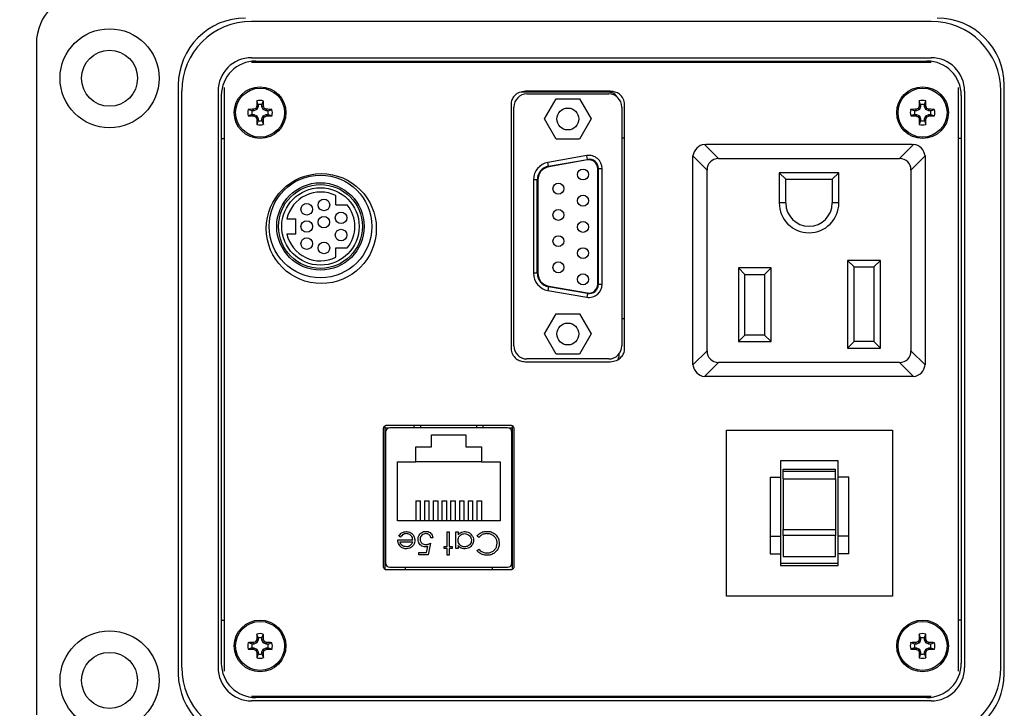
# Model space of a CAD drawing. Units: inches. Extents: x 0.3 to 8, y 0.3 to 10.7.
# Drawn here: x 1.4 to 2.9, y 7.2 to 8.2 of the extents above; entities that cross this region are included whole.
import ezdxf

# ---------------------------------------------------------------- set-up
doc = ezdxf.new("R2010")
doc.units = ezdxf.units.IN
doc.header["$MEASUREMENT"] = 0
doc.layers.add('SLD-0', color=179, linetype='Continuous')
doc.styles.add('SLDTEXTSTYLE0', font='ARIAL.TTF', dxfattribs={"width": 0.948})
doc.dimstyles.new('SLDDIMSTYLE0', dxfattribs={"dimtxt": 0.080892, "dimasz": 0.080892, "dimexe": 0, "dimexo": 0.0625, "dimgap": 0.020223, "dimtad": 0, "dimtih": 1, "dimtoh": 1, "dimlfac": 3, "dimrnd": 1e-09, "dimzin": 12, "dimdsep": 46, "dimtxsty": 'SLDTEXTSTYLE0', "dimsah": 1, "dimcen": 0.09, "dimadec": 0, "dimazin": 3, "dimtfac": 1, "dimtofl": 0, "dimtmove": 0, "dimatfit": 3, "dimfxl": 0, "dimfrac": 2, "dimtolj": 1, "dimtzin": 12, "dimarcsym": 0})

# ---------------------------------------------------------------- blocks, each defined once
blk = doc.blocks.new('_D')
at = {"layer": 'SLD-0'}
for p, q in [((1.8077, 9.689), (0.4756, 9.689)), ((0.515, 9.689), (0.515, 8.4342)), ((0.515, 6.9308), (0.515, 8.1857)), ((1.7288, 6.9308), (0.4756, 6.9308))]:
    blk.add_line(p, q, dxfattribs=at)
for points in [[(0.515, 9.689), (0.5025, 9.6082), (0.5274, 9.6082)], [(0.515, 6.9308), (0.5274, 7.0117), (0.5025, 7.0117)]]:
    blk.add_solid(points, dxfattribs=at)
at = {"layer": 'SLD-0', "char_height": 0.08333, "attachment_point": 1, "style": 'SLDTEXTSTYLE0'}
for s, insert in [('8.28', (0.4069, 8.4174)), ('[210.2]', (0.3452, 8.2931))]:
    blk.add_mtext(s, dxfattribs=dict(at, insert=insert))

msp = doc.modelspace()

# ---------------------------------------------------------------- linework, layer by layer
at = {"color": 7, "linetype": 'Continuous', "lineweight": 25}
for p, q in [((2.7721, 8.1987), (1.7354, 8.1987)), ((1.4073, 8.1644), (1.4073, 7.1408)), ((1.7354, 8.1433), (2.7721, 8.1433)), ((2.7721, 8.136), (1.7354, 8.136)), ((1.7419, 8.1382), (2.7656, 8.1382)), ((1.7813, 8.136), (1.7813, 8.1382)), ((2.0333, 8.1382), (2.0333, 8.136)), ((2.112, 8.1382), (2.112, 8.136)), ((2.154, 8.1382), (2.154, 8.136)), ((2.2328, 8.1382), (2.2328, 8.136)), ((2.2748, 8.1382), (2.2748, 8.136)), ((2.3535, 8.1382), (2.3535, 8.136)), ((2.3955, 8.1382), (2.3955, 8.136)), ((2.4742, 8.1382), (2.4742, 8.136)), ((2.7262, 8.1382), (2.7262, 8.136)), ((1.6238, 8.1014), (1.6238, 7.2038)), ((1.6938, 8.098), (1.6938, 7.2072)), ((2.8138, 7.2072), (2.8138, 8.098)), ((2.8837, 7.2038), (2.8837, 8.1014)), ((1.6289, 8.0923), (1.6289, 7.213)), ((1.6844, 8.0923), (1.6844, 7.213)), ((1.6895, 7.2196), (1.6895, 8.0857)), ((2.2798, 8.0906), (2.146, 8.0906)), ((2.2826, 8.0921), (2.1533, 8.0921)), ((2.1556, 8.088), (2.2803, 8.088)), ((2.1823, 8.0498), (2.2001, 8.0806)), ((2.2001, 8.0806), (2.2357, 8.0806)), ((2.2357, 8.0806), (2.2535, 8.0498)), ((2.8181, 8.0857), (2.8181, 7.2196)), ((2.8232, 8.0923), (2.8232, 7.213)), ((2.8786, 7.213), (2.8786, 8.0923)), ((1.7437, 8.0642), (1.742, 8.066)), ((1.7456, 8.0688), (1.7434, 8.0693)), ((1.7456, 8.0716), (1.7435, 8.0776)), ((1.7456, 8.0688), (1.7437, 8.0642)), ((1.7456, 8.0716), (1.7456, 8.0688)), ((1.7514, 8.0716), (1.7535, 8.0776)), ((1.7514, 8.0688), (1.7514, 8.0716)), ((1.7514, 8.0688), (1.7537, 8.0693)), ((1.7533, 8.0642), (1.7514, 8.0688)), ((1.7533, 8.0642), (1.7551, 8.066)), ((2.1313, 8.0721), (2.1313, 7.6995)), ((2.1356, 7.7036), (2.1356, 8.068)), ((2.3003, 8.068), (2.3003, 7.7036)), ((2.3046, 7.6995), (2.3046, 8.0721)), ((2.7542, 8.0642), (2.7525, 8.066)), ((2.7561, 8.0688), (2.7539, 8.0693)), ((2.7561, 8.0716), (2.754, 8.0776)), ((2.7561, 8.0688), (2.7542, 8.0642)), ((2.7561, 8.0716), (2.7561, 8.0688)), ((2.7619, 8.0716), (2.764, 8.0776)), ((2.7619, 8.0688), (2.7619, 8.0716)), ((2.7619, 8.0688), (2.7642, 8.0693)), ((2.7638, 8.0642), (2.7619, 8.0688)), ((2.7638, 8.0642), (2.7656, 8.066)), ((1.7363, 8.0624), (1.7303, 8.0644)), ((1.7363, 8.0565), (1.7303, 8.0545)), ((1.7391, 8.0624), (1.7363, 8.0624)), ((1.7363, 8.0565), (1.7391, 8.0565)), ((1.7391, 8.0624), (1.7387, 8.0646)), ((1.7391, 8.0565), (1.7387, 8.0543)), ((1.7437, 8.0642), (1.7391, 8.0624)), ((1.7391, 8.0565), (1.7437, 8.0546)), ((1.7437, 8.0546), (1.742, 8.0529)), ((1.7456, 8.0501), (1.7434, 8.0496)), ((1.7437, 8.0546), (1.7456, 8.0501)), ((1.7456, 8.0501), (1.7456, 8.0473)), ((1.7514, 8.0501), (1.7533, 8.0546)), ((1.7514, 8.0501), (1.7537, 8.0496)), ((1.7514, 8.0473), (1.7514, 8.0501)), ((1.7579, 8.0624), (1.7533, 8.0642)), ((1.7533, 8.0546), (1.7579, 8.0565)), ((1.7533, 8.0546), (1.7551, 8.0529)), ((1.7579, 8.0624), (1.7583, 8.0646)), ((1.7607, 8.0624), (1.7579, 8.0624)), ((1.7579, 8.0565), (1.7583, 8.0543)), ((1.7579, 8.0565), (1.7607, 8.0565)), ((1.7607, 8.0624), (1.7667, 8.0644)), ((1.7607, 8.0565), (1.7667, 8.0545)), ((2.7468, 8.0624), (2.7408, 8.0644)), ((2.7468, 8.0565), (2.7408, 8.0545)), ((2.7496, 8.0624), (2.7468, 8.0624)), ((2.7468, 8.0565), (2.7496, 8.0565)), ((2.7496, 8.0624), (2.7492, 8.0646)), ((2.7496, 8.0565), (2.7492, 8.0543)), ((2.7542, 8.0642), (2.7496, 8.0624)), ((2.7496, 8.0565), (2.7542, 8.0546)), ((2.7542, 8.0546), (2.7525, 8.0529)), ((2.7561, 8.0501), (2.7539, 8.0496)), ((2.7542, 8.0546), (2.7561, 8.0501)), ((2.7561, 8.0501), (2.7561, 8.0473)), ((2.7619, 8.0501), (2.7638, 8.0546)), ((2.7619, 8.0501), (2.7642, 8.0496)), ((2.7619, 8.0473), (2.7619, 8.0501)), ((2.7684, 8.0624), (2.7638, 8.0642)), ((2.7638, 8.0546), (2.7684, 8.0565)), ((2.7638, 8.0546), (2.7656, 8.0529)), ((2.7684, 8.0624), (2.7688, 8.0646)), ((2.7712, 8.0624), (2.7684, 8.0624)), ((2.7684, 8.0565), (2.7688, 8.0543)), ((2.7684, 8.0565), (2.7712, 8.0565)), ((2.7712, 8.0624), (2.7772, 8.0644)), ((2.7712, 8.0565), (2.7772, 8.0545)), ((1.7456, 8.0473), (1.7435, 8.0413)), ((1.7514, 8.0473), (1.7535, 8.0413)), ((2.2001, 8.0189), (2.1823, 8.0498)), ((2.2535, 8.0498), (2.2357, 8.0189)), ((2.7561, 8.0473), (2.754, 8.0413)), ((2.7619, 8.0473), (2.764, 8.0413)), ((1.6895, 8.0201), (1.6938, 8.0201)), ((2.3046, 8.0206), (2.3003, 8.0206)), ((2.8181, 8.0201), (2.8138, 8.0201)), ((2.2357, 8.0189), (2.2001, 8.0189)), ((2.4264, 8.0109), (2.4287, 8.0111)), ((2.4479, 7.9894), (2.4264, 8.0109)), ((2.4287, 8.0111), (2.743, 8.0111)), ((2.7453, 8.0109), (2.7238, 7.9894)), ((2.743, 8.0111), (2.7453, 8.0109)), ((2.2468, 7.9938), (2.1876, 7.9834)), ((2.2478, 7.9881), (2.2468, 7.9938)), ((2.4087, 7.9911), (2.4088, 7.9934)), ((2.4087, 7.6767), (2.4087, 7.9911)), ((2.4088, 7.9934), (2.4303, 7.9718)), ((2.7413, 7.9718), (2.7629, 7.9934)), ((2.7629, 7.9934), (2.763, 7.9911)), ((2.763, 7.9911), (2.763, 7.6767)), ((2.1886, 7.9776), (2.1876, 7.9834)), ((2.1886, 7.9776), (2.2478, 7.9881)), ((2.1886, 7.9776), (2.1888, 7.9768)), ((2.2479, 7.9872), (2.1888, 7.9768)), ((2.2479, 7.9872), (2.2478, 7.9881)), ((2.4479, 7.9894), (2.7238, 7.9894)), ((2.2644, 7.9741), (2.2636, 7.9741)), ((2.2636, 7.7975), (2.2636, 7.9741)), ((2.2644, 7.9741), (2.2644, 7.7975)), ((2.2644, 7.9741), (2.2703, 7.9741)), ((2.2703, 7.7975), (2.2703, 7.9741)), ((2.4303, 7.696), (2.4303, 7.9718)), ((2.5503, 7.9577), (2.5403, 7.9677)), ((2.6313, 7.9677), (2.5403, 7.9677)), ((2.5403, 7.9677), (2.5403, 7.9216)), ((2.6213, 7.9577), (2.6313, 7.9677)), ((2.6313, 7.9216), (2.6313, 7.9677)), ((2.7413, 7.9718), (2.7413, 7.696)), ((2.1656, 7.9571), (2.1656, 7.8144)), ((2.1714, 7.9571), (2.1656, 7.9571)), ((2.1714, 7.8144), (2.1714, 7.9571)), ((2.1714, 7.9571), (2.1723, 7.9571)), ((2.1723, 7.9571), (2.1723, 7.8144)), ((2.5503, 7.9577), (2.6213, 7.9577)), ((2.5503, 7.9216), (2.5503, 7.9577)), ((2.6213, 7.9577), (2.6213, 7.9216)), ((1.8639, 7.9186), (1.8639, 7.9328)), ((1.8639, 7.9186), (1.8816, 7.9186)), ((2.5503, 7.9216), (2.5403, 7.9216)), ((2.6313, 7.9216), (2.6213, 7.9216)), ((1.7894, 7.8975), (1.8029, 7.8975)), ((1.8029, 7.8741), (1.8029, 7.8975)), ((1.8029, 7.8741), (1.7894, 7.8741)), ((1.8639, 7.853), (1.8816, 7.853)), ((1.8639, 7.8388), (1.8639, 7.853)), ((2.6447, 7.8341), (2.6447, 7.7001)), ((2.6947, 7.8341), (2.6447, 7.8341)), ((2.6547, 7.8241), (2.6447, 7.8341)), ((2.6847, 7.8241), (2.6947, 7.8341)), ((2.6947, 7.7001), (2.6947, 7.8341)), ((2.1714, 7.8144), (2.1656, 7.8144)), ((2.1714, 7.8144), (2.1723, 7.8144)), ((2.528, 7.8227), (2.478, 7.8227)), ((2.478, 7.8227), (2.478, 7.7101)), ((2.478, 7.8227), (2.488, 7.8127)), ((2.488, 7.8127), (2.518, 7.8127)), ((2.488, 7.7201), (2.488, 7.8127)), ((2.518, 7.8127), (2.528, 7.8227)), ((2.518, 7.8127), (2.518, 7.7201)), ((2.528, 7.7101), (2.528, 7.8227)), ((2.6547, 7.8241), (2.6847, 7.8241)), ((2.6547, 7.7101), (2.6547, 7.8241)), ((2.6847, 7.8241), (2.6847, 7.7101)), ((2.1886, 7.7939), (2.1888, 7.7948)), ((2.1888, 7.7948), (2.2479, 7.7843)), ((2.2636, 7.7975), (2.2644, 7.7975)), ((2.2644, 7.7975), (2.2703, 7.7975)), ((2.1886, 7.7939), (2.1876, 7.7882)), ((2.1876, 7.7882), (2.2468, 7.7778)), ((2.2478, 7.7835), (2.1886, 7.7939)), ((2.2478, 7.7835), (2.2468, 7.7778)), ((2.2478, 7.7835), (2.2479, 7.7843)), ((2.1823, 7.7218), (2.2001, 7.7526)), ((2.2001, 7.7526), (2.2357, 7.7526)), ((2.2357, 7.7526), (2.2535, 7.7218)), ((2.3003, 7.7453), (2.3046, 7.7453)), ((2.2001, 7.691), (2.1823, 7.7218)), ((2.2535, 7.7218), (2.2357, 7.691)), ((2.488, 7.7201), (2.478, 7.7101)), ((2.518, 7.7201), (2.488, 7.7201)), ((2.518, 7.7201), (2.528, 7.7101)), ((2.478, 7.7101), (2.528, 7.7101)), ((2.6447, 7.7001), (2.6547, 7.7101)), ((2.6847, 7.7101), (2.6547, 7.7101)), ((2.6847, 7.7101), (2.6947, 7.7001)), ((2.2357, 7.691), (2.2001, 7.691)), ((2.2964, 7.6906), (2.2964, 7.6919)), ((2.4303, 7.696), (2.4088, 7.6745)), ((2.6447, 7.7001), (2.6947, 7.7001)), ((2.7629, 7.6745), (2.7413, 7.696)), ((2.1533, 7.6795), (2.2826, 7.6795)), ((2.2803, 7.6836), (2.1556, 7.6836)), ((2.4088, 7.6745), (2.4087, 7.6767)), ((2.4264, 7.6569), (2.4479, 7.6784)), ((2.7238, 7.6784), (2.4479, 7.6784)), ((2.7238, 7.6784), (2.7453, 7.6569)), ((2.763, 7.6767), (2.7629, 7.6745)), ((2.4287, 7.6567), (2.4264, 7.6569)), ((2.743, 7.6567), (2.4287, 7.6567)), ((2.7453, 7.6569), (2.743, 7.6567)), ((1.9362, 7.5768), (1.9362, 7.3676)), ((1.9386, 7.5813), (1.9386, 7.363)), ((1.9387, 7.5782), (1.9387, 7.363)), ((1.9444, 7.5782), (1.9387, 7.5782)), ((1.9397, 7.5719), (1.9397, 7.3724)), ((2.1312, 7.5822), (1.9412, 7.5822)), ((2.1261, 7.5785), (1.9463, 7.5785)), ((1.9837, 7.5785), (1.9837, 7.5822)), ((2.0887, 7.5785), (2.0887, 7.5822)), ((2.1337, 7.5782), (2.128, 7.5782)), ((2.1327, 7.3724), (2.1327, 7.5719)), ((2.1337, 7.363), (2.1337, 7.5814)), ((2.1337, 7.363), (2.1337, 7.5782)), ((2.1362, 7.3676), (2.1362, 7.5768)), ((2.4597, 7.3215), (2.4597, 7.5748)), ((2.4597, 7.5748), (2.713, 7.5748)), ((2.713, 7.5748), (2.713, 7.3215)), ((2.0102, 7.5678), (2.0622, 7.5678)), ((2.0102, 7.5495), (2.0102, 7.5678)), ((2.0622, 7.5678), (2.0622, 7.5495)), ((1.9862, 7.5495), (2.0102, 7.5495)), ((1.9862, 7.5265), (1.9862, 7.5495)), ((2.0622, 7.5495), (2.0862, 7.5495)), ((2.0862, 7.5495), (2.0862, 7.5265)), ((1.9397, 7.5247), (1.9387, 7.5247)), ((1.9579, 7.4365), (1.9579, 7.5265)), ((1.9579, 7.5265), (1.9862, 7.5265)), ((2.0862, 7.5265), (1.9862, 7.5265)), ((2.0862, 7.5265), (2.1145, 7.5265)), ((2.1145, 7.5265), (2.1145, 7.4365)), ((2.1327, 7.5247), (2.1337, 7.5247)), ((2.6305, 7.5281), (2.5422, 7.5281)), ((2.5422, 7.5281), (2.5422, 7.5031)), ((2.6305, 7.5031), (2.6305, 7.5281)), ((2.5463, 7.5153), (2.6264, 7.5153)), ((2.5463, 7.5122), (2.5463, 7.5153)), ((2.5463, 7.5122), (2.6264, 7.5122)), ((2.5463, 7.501), (2.5463, 7.5122)), ((2.6264, 7.5122), (2.6264, 7.5153)), ((2.6264, 7.501), (2.6264, 7.5122)), ((2.5264, 7.5031), (2.5422, 7.5031)), ((2.5264, 7.5031), (2.5264, 7.4133)), ((2.5422, 7.5031), (2.5422, 7.4133)), ((2.5463, 7.501), (2.6264, 7.501)), ((2.5463, 7.501), (2.5463, 7.5006)), ((2.5463, 7.5006), (2.6264, 7.5006)), ((2.5463, 7.5006), (2.5463, 7.4233)), ((2.6264, 7.5006), (2.6264, 7.501)), ((2.6264, 7.5006), (2.6264, 7.4233)), ((2.6463, 7.5031), (2.6305, 7.5031)), ((2.6305, 7.4133), (2.6305, 7.5031)), ((2.6463, 7.4133), (2.6463, 7.5031)), ((1.9859, 7.4674), (1.9859, 7.4365)), ((1.9859, 7.4674), (1.9932, 7.4674)), ((1.9932, 7.4365), (1.9932, 7.4674)), ((1.9992, 7.4674), (2.0066, 7.4674)), ((1.9992, 7.4674), (1.9992, 7.4365)), ((2.0066, 7.4365), (2.0066, 7.4674)), ((2.0125, 7.4674), (2.0199, 7.4674)), ((2.0125, 7.4674), (2.0125, 7.4365)), ((2.0199, 7.4365), (2.0199, 7.4674)), ((2.0259, 7.4674), (2.0259, 7.4365)), ((2.0259, 7.4674), (2.0332, 7.4674)), ((2.0332, 7.4365), (2.0332, 7.4674)), ((2.0392, 7.4674), (2.0392, 7.4365)), ((2.0392, 7.4674), (2.0466, 7.4674)), ((2.0466, 7.4365), (2.0466, 7.4674)), ((2.0525, 7.4674), (2.0525, 7.4365)), ((2.0525, 7.4674), (2.0599, 7.4674)), ((2.0599, 7.4365), (2.0599, 7.4674)), ((2.0659, 7.4674), (2.0659, 7.4365)), ((2.0659, 7.4674), (2.0732, 7.4674)), ((2.0732, 7.4365), (2.0732, 7.4674)), ((2.0792, 7.4674), (2.0866, 7.4674)), ((2.0792, 7.4674), (2.0792, 7.4365)), ((2.0866, 7.4365), (2.0866, 7.4674)), ((2.1145, 7.4365), (1.9579, 7.4365)), ((1.9387, 7.4197), (1.9397, 7.4197)), ((2.034, 7.4198), (2.0371, 7.4198)), ((2.034, 7.3975), (2.034, 7.4198)), ((2.0371, 7.4198), (2.0371, 7.3975)), ((2.0473, 7.4198), (2.0504, 7.4198)), ((2.0473, 7.3944), (2.0473, 7.4198)), ((2.0504, 7.4198), (2.0504, 7.4154)), ((2.1327, 7.4197), (2.1337, 7.4197)), ((2.5463, 7.4233), (2.6264, 7.4233)), ((2.5463, 7.4143), (2.5463, 7.4233)), ((2.6264, 7.4233), (2.6264, 7.4143)), ((1.9587, 7.4077), (1.9814, 7.4077)), ((1.9628, 7.4117), (1.9601, 7.4132)), ((1.9619, 7.4046), (1.9811, 7.4046)), ((2.0122, 7.4109), (2.009, 7.4109)), ((2.0821, 7.4113), (2.0794, 7.4134)), ((2.5264, 7.4133), (2.5422, 7.4133)), ((2.5264, 7.4133), (2.5264, 7.3862)), ((2.5422, 7.4133), (2.5422, 7.3862)), ((2.6264, 7.4143), (2.5463, 7.4143)), ((2.5463, 7.4143), (2.5463, 7.3823)), ((2.6264, 7.3823), (2.6264, 7.4143)), ((2.6463, 7.4133), (2.6305, 7.4133)), ((2.6305, 7.3862), (2.6305, 7.4133)), ((2.6463, 7.3862), (2.6463, 7.4133)), ((2.0026, 7.3886), (2.0045, 7.3977)), ((2.0086, 7.4024), (2.005, 7.385)), ((2.0295, 7.3975), (2.034, 7.3975)), ((2.0295, 7.3944), (2.0295, 7.3975)), ((2.034, 7.3944), (2.0295, 7.3944)), ((2.034, 7.3841), (2.034, 7.3944)), ((2.0371, 7.3975), (2.0415, 7.3975)), ((2.0371, 7.3944), (2.0371, 7.3841)), ((2.0415, 7.3944), (2.0371, 7.3944)), ((2.0415, 7.3975), (2.0415, 7.3944)), ((2.0504, 7.3944), (2.0473, 7.3944)), ((2.0504, 7.3991), (2.0504, 7.3944)), ((2.0794, 7.3914), (2.0821, 7.3935)), ((1.9908, 7.3886), (2.0026, 7.3886)), ((1.9908, 7.385), (1.9908, 7.3886)), ((2.005, 7.385), (1.9908, 7.385)), ((2.0371, 7.3841), (2.034, 7.3841)), ((2.5264, 7.3862), (2.5422, 7.3862)), ((2.5422, 7.3862), (2.5422, 7.3684)), ((2.5463, 7.3823), (2.6264, 7.3823)), ((2.6463, 7.3862), (2.6305, 7.3862)), ((2.6305, 7.3684), (2.6305, 7.3862)), ((1.9412, 7.3622), (2.1312, 7.3622)), ((1.9463, 7.3659), (2.1261, 7.3659)), ((1.9699, 7.3659), (1.9699, 7.3622)), ((2.1025, 7.3659), (2.1025, 7.3622)), ((2.6305, 7.3715), (2.5422, 7.3715)), ((2.5422, 7.3684), (2.6305, 7.3684)), ((2.713, 7.3215), (2.4597, 7.3215)), ((1.6895, 7.2852), (1.6938, 7.2852)), ((2.8181, 7.2852), (2.8138, 7.2852)), ((1.7456, 7.2552), (1.7434, 7.2556)), ((1.7456, 7.258), (1.7435, 7.264)), ((1.7456, 7.2552), (1.7437, 7.2506)), ((1.7456, 7.258), (1.7456, 7.2552)), ((1.7514, 7.258), (1.7535, 7.264)), ((1.7514, 7.2552), (1.7514, 7.258)), ((1.7514, 7.2552), (1.7537, 7.2556)), ((1.7533, 7.2506), (1.7514, 7.2552)), ((2.7561, 7.2552), (2.7539, 7.2556)), ((2.7561, 7.258), (2.754, 7.264)), ((2.7561, 7.2552), (2.7542, 7.2506)), ((2.7561, 7.258), (2.7561, 7.2552)), ((2.7619, 7.258), (2.764, 7.264)), ((2.7619, 7.2552), (2.7619, 7.258)), ((2.7619, 7.2552), (2.7642, 7.2556)), ((2.7638, 7.2506), (2.7619, 7.2552)), ((1.7363, 7.2487), (1.7303, 7.2508)), ((1.7363, 7.2429), (1.7303, 7.2408)), ((1.7391, 7.2487), (1.7363, 7.2487)), ((1.7363, 7.2429), (1.7391, 7.2429)), ((1.7391, 7.2487), (1.7387, 7.251)), ((1.7391, 7.2429), (1.7387, 7.2406)), ((1.7437, 7.2506), (1.7391, 7.2487)), ((1.7391, 7.2429), (1.7437, 7.241)), ((1.7437, 7.2506), (1.742, 7.2523)), ((1.7437, 7.241), (1.742, 7.2393)), ((1.7437, 7.241), (1.7456, 7.2364)), ((1.7514, 7.2364), (1.7533, 7.241)), ((1.7533, 7.2506), (1.7551, 7.2523)), ((1.7579, 7.2487), (1.7533, 7.2506)), ((1.7533, 7.241), (1.7579, 7.2429)), ((1.7533, 7.241), (1.7551, 7.2393)), ((1.7579, 7.2487), (1.7583, 7.251)), ((1.7607, 7.2487), (1.7579, 7.2487)), ((1.7579, 7.2429), (1.7583, 7.2406)), ((1.7579, 7.2429), (1.7607, 7.2429)), ((1.7607, 7.2487), (1.7667, 7.2508)), ((1.7607, 7.2429), (1.7667, 7.2408)), ((2.7468, 7.2487), (2.7408, 7.2508)), ((2.7468, 7.2429), (2.7408, 7.2408)), ((2.7496, 7.2487), (2.7468, 7.2487)), ((2.7468, 7.2429), (2.7496, 7.2429)), ((2.7496, 7.2487), (2.7492, 7.251)), ((2.7496, 7.2429), (2.7492, 7.2406)), ((2.7542, 7.2506), (2.7496, 7.2487)), ((2.7496, 7.2429), (2.7542, 7.241)), ((2.7542, 7.2506), (2.7525, 7.2523)), ((2.7542, 7.241), (2.7525, 7.2393)), ((2.7542, 7.241), (2.7561, 7.2364)), ((2.7619, 7.2364), (2.7638, 7.241)), ((2.7638, 7.2506), (2.7656, 7.2523)), ((2.7684, 7.2487), (2.7638, 7.2506)), ((2.7638, 7.241), (2.7684, 7.2429)), ((2.7638, 7.241), (2.7656, 7.2393)), ((2.7684, 7.2487), (2.7688, 7.251)), ((2.7712, 7.2487), (2.7684, 7.2487)), ((2.7684, 7.2429), (2.7688, 7.2406)), ((2.7684, 7.2429), (2.7712, 7.2429)), ((2.7712, 7.2487), (2.7772, 7.2508)), ((2.7712, 7.2429), (2.7772, 7.2408)), ((1.7456, 7.2364), (1.7434, 7.236)), ((1.7456, 7.2336), (1.7435, 7.2276)), ((1.7456, 7.2364), (1.7456, 7.2336)), ((1.7514, 7.2364), (1.7537, 7.236)), ((1.7514, 7.2336), (1.7514, 7.2364)), ((1.7514, 7.2336), (1.7535, 7.2276)), ((2.7561, 7.2364), (2.7539, 7.236)), ((2.7561, 7.2336), (2.754, 7.2276)), ((2.7561, 7.2364), (2.7561, 7.2336)), ((2.7619, 7.2364), (2.7642, 7.236)), ((2.7619, 7.2336), (2.7619, 7.2364)), ((2.7619, 7.2336), (2.764, 7.2276)), ((1.7354, 7.1693), (2.7721, 7.1693)), ((2.7656, 7.1671), (1.7419, 7.1671)), ((1.7813, 7.1671), (1.7813, 7.1693)), ((2.0333, 7.1671), (2.0333, 7.1693)), ((2.112, 7.1671), (2.112, 7.1693)), ((2.154, 7.1671), (2.154, 7.1693)), ((2.2328, 7.1671), (2.2328, 7.1693)), ((2.2748, 7.1671), (2.2748, 7.1693)), ((2.3535, 7.1671), (2.3535, 7.1693)), ((2.3955, 7.1671), (2.3955, 7.1693)), ((2.4742, 7.1671), (2.4742, 7.1693)), ((2.7262, 7.1671), (2.7262, 7.1693)), ((2.7721, 7.162), (1.7354, 7.162))]:
    msp.add_line(p, q, dxfattribs=at)
at = {"color": 8, "linetype": 'Continuous', "lineweight": 25}
for p, q in [((1.9934, 7.5822), (1.9933, 7.5785)), ((2.0791, 7.5785), (2.079, 7.5822))]:
    msp.add_line(p, q, dxfattribs=at)
at = {"color": 7, "linetype": 'Continuous', "lineweight": 25}
for centre, radius in [((1.5189, 8.1119), 0.0755), ((1.5189, 8.1119), 0.0427), ((1.7485, 8.0594), 0.0394), ((1.7485, 8.0594), 0.0374), ((2.759, 8.0594), 0.0394), ((2.759, 8.0594), 0.0374), ((2.2179, 8.0498), 0.0167), ((1.8419, 7.8825), 0.0839), ((1.8406, 7.8858), 0.0783), ((2.2411, 7.9651), 0.00833), ((1.8406, 7.8858), 0.0667), ((1.8406, 7.8858), 0.064), ((1.8406, 7.8858), 0.059), ((2.2036, 7.9434), 0.00833), ((2.2411, 7.9251), 0.00833), ((1.8196, 7.912), 0.00883), ((1.8459, 7.9186), 0.00883), ((1.8458, 7.8924), 0.00883), ((1.872, 7.8989), 0.00883), ((2.2036, 7.9034), 0.00833), ((1.8197, 7.8857), 0.00883), ((2.2411, 7.8851), 0.00833), ((1.872, 7.8727), 0.00883), ((2.2036, 7.8634), 0.00833), ((1.8196, 7.8596), 0.00883), ((1.8459, 7.853), 0.00883), ((2.2411, 7.8451), 0.00833), ((2.2036, 7.8234), 0.00833), ((2.2411, 7.8051), 0.00833), ((2.2179, 7.7218), 0.0167), ((1.7485, 7.2458), 0.0394), ((2.759, 7.2458), 0.0394), ((1.7485, 7.2458), 0.0374), ((2.759, 7.2458), 0.0374), ((1.5189, 7.1933), 0.0755), ((1.5189, 7.1933), 0.0427)]:
    msp.add_circle(centre, radius, dxfattribs=at)
for centre, radius, start, end in [((1.486, 8.1644), 0.0787, 90, 180), ((1.7262, 8.1014), 0.1024, 90, 180), ((2.7813, 8.1014), 0.1024, 360, 90), ((1.7354, 8.0923), 0.1064, 90, 180), ((2.7721, 8.0923), 0.1064, 360, 90), ((1.7354, 8.0923), 0.051, 90, 180), ((2.7721, 8.0923), 0.051, 360, 90), ((1.7419, 8.0857), 0.0525, 90, 180), ((2.7656, 8.0857), 0.0525, 0, 90), ((2.1556, 8.068), 0.02, 90, 180), ((2.2803, 8.068), 0.02, 0, 90), ((1.992, 7.4714), 0.645, 112.8106, 113.127), ((2.3365, 7.8159), 0.645, 156.873, 157.1894), ((2.3392, 8.0603), 0.5959, 178.333, 179.1348), ((1.7485, 8.0594), 0.0188, 74.6957, 105.3043), ((1.7485, 8.0594), 0.0125, 76.5643, 103.4357), ((1.1578, 8.0603), 0.5959, 0.8652, 1.667), ((1.1605, 7.8159), 0.645, 22.8106, 23.127), ((1.505, 7.4714), 0.645, 66.873, 67.1894), ((3.0025, 7.4714), 0.645, 112.8106, 113.127), ((3.347, 7.8159), 0.645, 156.873, 157.1894), ((3.3497, 8.0603), 0.5959, 178.333, 179.1348), ((2.759, 8.0594), 0.0188, 74.6957, 105.3043), ((2.759, 8.0594), 0.0125, 76.5643, 103.4357), ((2.1683, 8.0603), 0.5959, 0.8652, 1.667), ((2.171, 7.8159), 0.645, 22.8106, 23.127), ((2.5155, 7.4714), 0.645, 66.873, 67.1894), ((1.7485, 8.0594), 0.0188, 164.6957, 195.3043), ((1.7477, 7.4687), 0.5959, 90.8652, 91.667), ((1.7477, 8.6502), 0.5959, 268.333, 269.1348), ((1.7485, 8.0594), 0.0125, 166.5643, 193.4357), ((1.992, 8.6475), 0.645, 246.873, 247.1894), ((2.3365, 8.303), 0.645, 202.8106, 203.127), ((1.1605, 8.303), 0.645, 336.873, 337.1894), ((1.505, 8.6475), 0.645, 292.8106, 293.127), ((1.7493, 7.4687), 0.5959, 88.333, 89.1348), ((1.7493, 8.6502), 0.5959, 270.8652, 271.667), ((1.7485, 8.0594), 0.0125, 346.5643, 13.4357), ((1.7485, 8.0594), 0.0188, 344.6957, 15.3043), ((2.759, 8.0594), 0.0188, 164.6957, 195.3043), ((2.7582, 7.4687), 0.5959, 90.8652, 91.667), ((2.7582, 8.6502), 0.5959, 268.333, 269.1348), ((2.759, 8.0594), 0.0125, 166.5643, 193.4357), ((3.0025, 8.6475), 0.645, 246.873, 247.1894), ((3.347, 8.303), 0.645, 202.8106, 203.127), ((2.171, 8.303), 0.645, 336.873, 337.1894), ((2.5155, 8.6475), 0.645, 292.8106, 293.127), ((2.7598, 7.4687), 0.5959, 88.333, 89.1348), ((2.7598, 8.6502), 0.5959, 270.8652, 271.667), ((2.759, 8.0594), 0.0125, 346.5643, 13.4357), ((2.759, 8.0594), 0.0188, 344.6957, 15.3043), ((2.3392, 8.0586), 0.5959, 180.8652, 181.667), ((1.7485, 8.0594), 0.0188, 254.6957, 285.3043), ((1.7485, 8.0594), 0.0125, 256.5643, 283.4357), ((1.1578, 8.0586), 0.5959, 358.333, 359.1348), ((3.3497, 8.0586), 0.5959, 180.8652, 181.667), ((2.759, 8.0594), 0.0188, 254.6957, 285.3043), ((2.759, 8.0594), 0.0125, 256.5643, 283.4357), ((2.1683, 8.0586), 0.5959, 358.333, 359.1348), ((2.4287, 7.9911), 0.02, 96.5557, 173.4443), ((2.743, 7.9911), 0.02, 6.5557, 83.4443), ((2.2503, 7.9741), 0.02, 0, 100), ((2.1923, 7.9571), 0.0267, 100, 180), ((2.1923, 7.9571), 0.0208, 100, 180), ((2.1923, 7.9571), 0.02, 100, 180), ((2.2503, 7.9741), 0.0142, 0, 100), ((2.2503, 7.9741), 0.0133, 0, 100), ((1.8406, 7.8858), 0.0525, 63.6122, 167.1604), ((1.8406, 7.8858), 0.0525, 321.2887, 38.7113), ((2.5858, 7.9216), 0.0455, 180, 0), ((2.5858, 7.9216), 0.0355, 180, 0), ((1.8406, 7.8858), 0.0525, 192.8396, 296.3878), ((2.1923, 7.8144), 0.0267, 180, 260), ((2.1923, 7.8144), 0.0208, 180, 260), ((2.1923, 7.8144), 0.02, 180, 260), ((2.2503, 7.7975), 0.02, 260, 0), ((2.2503, 7.7975), 0.0142, 260, 0), ((2.2503, 7.7975), 0.0133, 260, 0), ((2.1556, 7.7036), 0.02, 180, 270), ((2.2803, 7.7036), 0.02, 270, 0), ((2.4287, 7.6767), 0.02, 186.5557, 263.4443), ((2.743, 7.6767), 0.02, 276.5557, 353.4443), ((1.9463, 7.5719), 0.00656, 90, 180), ((2.1261, 7.5719), 0.00656, 0, 90), ((1.9463, 7.3724), 0.00656, 180, 270), ((2.1261, 7.3724), 0.00656, 270, 0), ((2.3365, 7.0023), 0.645, 156.873, 157.1894), ((2.3392, 7.2466), 0.5959, 178.333, 179.1348), ((1.7485, 7.2458), 0.0188, 74.6957, 105.3043), ((1.7485, 7.2458), 0.0125, 76.5643, 103.4357), ((1.1578, 7.2466), 0.5959, 0.8652, 1.667), ((1.1605, 7.0023), 0.645, 22.8106, 23.127), ((3.347, 7.0023), 0.645, 156.873, 157.1894), ((3.3497, 7.2466), 0.5959, 178.333, 179.1348), ((2.759, 7.2458), 0.0188, 74.6957, 105.3043), ((2.759, 7.2458), 0.0125, 76.5643, 103.4357), ((2.1683, 7.2466), 0.5959, 0.8652, 1.667), ((2.171, 7.0023), 0.645, 22.8106, 23.127), ((1.7485, 7.2458), 0.0188, 164.6957, 195.3043), ((1.7477, 6.6551), 0.5959, 90.8652, 91.667), ((1.7477, 7.8365), 0.5959, 268.333, 269.1348), ((1.7485, 7.2458), 0.0125, 166.5643, 193.4357), ((1.992, 6.6578), 0.645, 112.8106, 113.127), ((1.992, 7.8338), 0.645, 246.873, 247.1894), ((2.3365, 7.4893), 0.645, 202.8106, 203.127), ((1.1605, 7.4893), 0.645, 336.873, 337.1894), ((1.505, 6.6578), 0.645, 66.873, 67.1894), ((1.505, 7.8338), 0.645, 292.8106, 293.127), ((1.7493, 6.6551), 0.5959, 88.333, 89.1348), ((1.7493, 7.8365), 0.5959, 270.8652, 271.667), ((1.7485, 7.2458), 0.0125, 346.5643, 13.4357), ((1.7485, 7.2458), 0.0188, 344.6957, 15.3043), ((2.759, 7.2458), 0.0188, 164.6957, 195.3043), ((2.7582, 6.6551), 0.5959, 90.8652, 91.667), ((2.7582, 7.8365), 0.5959, 268.333, 269.1348), ((2.759, 7.2458), 0.0125, 166.5643, 193.4357), ((3.0025, 6.6578), 0.645, 112.8106, 113.127), ((3.0025, 7.8338), 0.645, 246.873, 247.1894), ((3.347, 7.4893), 0.645, 202.8106, 203.127), ((2.171, 7.4893), 0.645, 336.873, 337.1894), ((2.5155, 6.6578), 0.645, 66.873, 67.1894), ((2.5155, 7.8338), 0.645, 292.8106, 293.127), ((2.7598, 6.6551), 0.5959, 88.333, 89.1348), ((2.7598, 7.8365), 0.5959, 270.8652, 271.667), ((2.759, 7.2458), 0.0125, 346.5643, 13.4357), ((2.759, 7.2458), 0.0188, 344.6957, 15.3043), ((2.3392, 7.245), 0.5959, 180.8652, 181.667), ((1.7485, 7.2458), 0.0188, 254.6957, 285.3043), ((1.7485, 7.2458), 0.0125, 256.5643, 283.4357), ((1.1578, 7.245), 0.5959, 358.333, 359.1348), ((3.3497, 7.245), 0.5959, 180.8652, 181.667), ((2.759, 7.2458), 0.0188, 254.6957, 285.3043), ((2.759, 7.2458), 0.0125, 256.5643, 283.4357), ((2.1683, 7.245), 0.5959, 358.333, 359.1348), ((1.7354, 7.213), 0.1064, 180, 270), ((1.7354, 7.213), 0.051, 180, 270), ((1.7419, 7.2196), 0.0525, 180, 270), ((2.7656, 7.2196), 0.0525, 270, 0), ((2.7721, 7.213), 0.1064, 270, 360), ((2.7721, 7.213), 0.051, 270, 0), ((1.7262, 7.2038), 0.1024, 180, 270), ((2.7813, 7.2038), 0.1024, 270, 0)]:
    msp.add_arc(centre, radius, start, end, dxfattribs=at)
for centre, major_axis, start_param, end_param in [((2.4531, 7.9667), (0.0178, -0.0178), 2.470613, 3.812572), ((2.7186, 7.9667), (-0.0178, -0.0178), 2.470613, 3.812572), ((2.4531, 7.7011), (0.0178, 0.0178), 2.470613, 3.812572), ((2.7186, 7.7011), (0.0178, -0.0178), 5.612206, 6.954165)]:
    msp.add_ellipse(centre, major_axis=major_axis, ratio=0.793849, start_param=start_param, end_param=end_param, dxfattribs=at)
for points, knots in [([(2.1533, 8.0921), (2.15, 8.0917), (2.1437, 8.091), (2.1365, 8.0857), (2.1321, 8.0792), (2.1315, 8.0745), (2.1313, 8.0721)], [0, 0, 0, 0, 0.295307, 0.573289, 0.785569, 1, 1, 1, 1]), ([(2.2939, 8.0823), (2.2929, 8.0839), (2.2908, 8.0871), (2.2856, 8.09), (2.2817, 8.0904), (2.2798, 8.0906)], [0, 0, 0, 0, 0.330108, 0.657355, 1, 1, 1, 1]), ([(2.3046, 8.0721), (2.3041, 8.0751), (2.3033, 8.0811), (2.2973, 8.0875), (2.2902, 8.0914), (2.2852, 8.0919), (2.2826, 8.0921)], [0, 0, 0, 0, 0.271126, 0.542873, 0.765485, 1, 1, 1, 1]), ([(2.1313, 7.6995), (2.1317, 7.6965), (2.1326, 7.6905), (2.1385, 7.684), (2.1456, 7.6802), (2.1507, 7.6797), (2.1533, 7.6795)], [0, 0, 0, 0, 0.271126, 0.542873, 0.765485, 1, 1, 1, 1]), ([(2.2826, 7.6795), (2.2858, 7.6798), (2.2922, 7.6806), (2.2993, 7.6858), (2.3038, 7.6924), (2.3043, 7.6971), (2.3046, 7.6995)], [0, 0, 0, 0, 0.295307, 0.573289, 0.785569, 1, 1, 1, 1]), ([(2.2944, 7.6831), (2.2948, 7.6837), (2.2962, 7.6859), (2.2963, 7.6886), (2.2964, 7.6906)], [0, 0, 0, 0, 0.249982, 1, 1, 1, 1]), ([(1.9412, 7.5822), (1.9405, 7.5821), (1.939, 7.5819), (1.9374, 7.5804), (1.9364, 7.5787), (1.9363, 7.5774), (1.9362, 7.5768)], [0, 0, 0, 0, 0.273959, 0.546354, 0.767751, 1, 1, 1, 1]), ([(2.1362, 7.5768), (2.1361, 7.5776), (2.1359, 7.5792), (2.1346, 7.5809), (2.133, 7.582), (2.1318, 7.5821), (2.1312, 7.5822)], [0, 0, 0, 0, 0.292573, 0.569775, 0.783208, 1, 1, 1, 1]), ([(1.9601, 7.4132), (1.9607, 7.4142), (1.9618, 7.4161), (1.9645, 7.4184), (1.968, 7.42), (1.9705, 7.4201), (1.9718, 7.4202)], [0, 0, 0, 0, 0.232516, 0.466682, 0.738914, 1, 1, 1, 1]), ([(1.9718, 7.4202), (1.9729, 7.4201), (1.9752, 7.42), (1.9785, 7.4187), (1.9816, 7.416), (1.9841, 7.4121), (1.9844, 7.4088), (1.9846, 7.4071)], [0, 0, 0, 0, 0.164401, 0.329941, 0.517609, 0.760733, 1, 1, 1, 1]), ([(1.9895, 7.4084), (1.9895, 7.4095), (1.9897, 7.412), (1.9914, 7.4157), (1.9942, 7.4187), (1.9978, 7.4204), (2.0003, 7.4206), (2.0016, 7.4206)], [0, 0, 0, 0, 0.174353, 0.391429, 0.614234, 0.805701, 1, 1, 1, 1]), ([(2.0016, 7.4206), (2.0027, 7.4206), (2.005, 7.4204), (2.008, 7.4188), (2.0104, 7.4163), (2.0117, 7.4135), (2.012, 7.4116), (2.0122, 7.4109)], [0, 0, 0, 0, 0.212653, 0.427108, 0.630117, 0.863884, 1, 1, 1, 1]), ([(2.0504, 7.4154), (2.0512, 7.4162), (2.0527, 7.4178), (2.0559, 7.4196), (2.0588, 7.4202), (2.0605, 7.4202), (2.0608, 7.4202)], [0, 0, 0, 0, 0.283003, 0.567912, 0.910208, 1, 1, 1, 1]), ([(2.0608, 7.4202), (2.0619, 7.4201), (2.0644, 7.42), (2.068, 7.4183), (2.0713, 7.4154), (2.0737, 7.4115), (2.0739, 7.4085), (2.074, 7.407)], [0, 0, 0, 0, 0.161596, 0.35999, 0.56031, 0.791142, 1, 1, 1, 1]), ([(2.0794, 7.4134), (2.0801, 7.4142), (2.0821, 7.4166), (2.0865, 7.4194), (2.0911, 7.4206), (2.0938, 7.4206), (2.0945, 7.4206)], [0, 0, 0, 0, 0.192476, 0.533051, 0.875343, 1, 1, 1, 1]), ([(2.0945, 7.4206), (2.0956, 7.4206), (2.0989, 7.4205), (2.1043, 7.4189), (2.1074, 7.416), (2.1088, 7.4146)], [0, 0, 0, 0, 0.208624, 0.628643, 1, 1, 1, 1]), ([(1.9615, 7.3989), (1.9609, 7.3999), (1.9598, 7.4015), (1.9589, 7.4045), (1.9588, 7.4065), (1.9587, 7.4077)], [0, 0, 0, 0, 0.357679, 0.614534, 1, 1, 1, 1]), ([(1.9716, 7.3971), (1.9704, 7.3972), (1.9682, 7.3974), (1.9653, 7.3989), (1.9631, 7.4011), (1.9622, 7.4032), (1.9619, 7.4045), (1.9619, 7.4046)], [0, 0, 0, 0, 0.252463, 0.50614, 0.707515, 0.960358, 1, 1, 1, 1]), ([(1.9722, 7.4171), (1.9711, 7.417), (1.9688, 7.4168), (1.9656, 7.4153), (1.9639, 7.4133), (1.963, 7.412), (1.9628, 7.4117)], [0, 0, 0, 0, 0.298669, 0.59806, 0.913268, 1, 1, 1, 1]), ([(1.9814, 7.4077), (1.9813, 7.4089), (1.9811, 7.4111), (1.9794, 7.414), (1.9769, 7.4161), (1.9744, 7.417), (1.9728, 7.4171), (1.9722, 7.4171)], [0, 0, 0, 0, 0.229921, 0.462151, 0.671955, 0.882204, 1, 1, 1, 1]), ([(1.9811, 7.4046), (1.9809, 7.4041), (1.9806, 7.403), (1.9797, 7.4012), (1.9787, 7.4001), (1.9781, 7.3994)], [0, 0, 0, 0, 0.274729, 0.54987, 1, 1, 1, 1]), ([(1.9846, 7.4071), (1.9845, 7.406), (1.9843, 7.4034), (1.983, 7.4006), (1.9819, 7.399), (1.9816, 7.3987)], [0, 0, 0, 0, 0.3674789, 0.8526718, 1, 1, 1, 1]), ([(2.0004, 7.3971), (1.9993, 7.3971), (1.997, 7.3973), (1.9939, 7.3988), (1.9914, 7.4013), (1.9897, 7.4046), (1.9896, 7.4071), (1.9895, 7.4084)], [0, 0, 0, 0, 0.190514, 0.382614, 0.572374, 0.777835, 1, 1, 1, 1]), ([(2.0014, 7.4171), (2.0003, 7.417), (1.998, 7.4168), (1.9952, 7.4148), (1.9933, 7.4123), (1.9926, 7.41), (1.9926, 7.4087), (1.9926, 7.4083)], [0, 0, 0, 0, 0.244123, 0.490425, 0.704229, 0.917207, 1, 1, 1, 1]), ([(1.9926, 7.4083), (1.9927, 7.4073), (1.9928, 7.4056), (1.9941, 7.4034), (1.9959, 7.4018), (1.9982, 7.4008), (2, 7.4007), (2.001, 7.4006)], [0, 0, 0, 0, 0.223208, 0.405533, 0.587976, 0.770841, 1, 1, 1, 1]), ([(2.009, 7.4109), (2.0087, 7.412), (2.0082, 7.4139), (2.0061, 7.4157), (2.0039, 7.4169), (2.0022, 7.417), (2.0014, 7.4171)], [0, 0, 0, 0, 0.3151868, 0.5401723, 0.7640442, 1, 1, 1, 1]), ([(2.0504, 7.4071), (2.0505, 7.4082), (2.0507, 7.4105), (2.0524, 7.4135), (2.0549, 7.4156), (2.0577, 7.4169), (2.0598, 7.417), (2.0607, 7.4171)], [0, 0, 0, 0, 0.211349, 0.42473, 0.620343, 0.822954, 1, 1, 1, 1]), ([(2.0607, 7.3971), (2.0595, 7.3971), (2.0573, 7.3973), (2.0543, 7.399), (2.0519, 7.4014), (2.0506, 7.4043), (2.0505, 7.4063), (2.0504, 7.4071)], [0, 0, 0, 0, 0.210615, 0.422644, 0.628827, 0.847631, 1, 1, 1, 1]), ([(2.0607, 7.4171), (2.0618, 7.417), (2.0641, 7.4168), (2.0671, 7.4151), (2.0694, 7.4125), (2.0707, 7.4097), (2.0709, 7.4078), (2.0709, 7.407)], [0, 0, 0, 0, 0.212172, 0.425609, 0.644221, 0.855361, 1, 1, 1, 1]), ([(2.074, 7.407), (2.074, 7.4059), (2.0738, 7.4036), (2.0724, 7.4003), (2.0698, 7.3972), (2.0661, 7.3947), (2.0627, 7.394), (2.061, 7.3939), (2.0607, 7.3939)], [0, 0, 0, 0, 0.161991, 0.324876, 0.518151, 0.744736, 0.961859, 1, 1, 1, 1]), ([(2.0709, 7.407), (2.0708, 7.4059), (2.0706, 7.4036), (2.0688, 7.4006), (2.0662, 7.3984), (2.0633, 7.3972), (2.0615, 7.3971), (2.0607, 7.3971)], [0, 0, 0, 0, 0.212615, 0.426139, 0.645346, 0.852734, 1, 1, 1, 1]), ([(2.0945, 7.4171), (2.0934, 7.417), (2.0906, 7.4169), (2.086, 7.4152), (2.0834, 7.4126), (2.0821, 7.4113)], [0, 0, 0, 0, 0.237017, 0.604607, 1, 1, 1, 1]), ([(2.1101, 7.4024), (2.11, 7.4035), (2.1099, 7.4062), (2.1083, 7.4101), (2.1052, 7.4136), (2.1011, 7.4162), (2.0972, 7.417), (2.095, 7.4171), (2.0945, 7.4171)], [0, 0, 0, 0, 0.140234, 0.329588, 0.514777, 0.72404, 0.934034, 1, 1, 1, 1]), ([(2.1088, 7.4146), (2.1095, 7.4137), (2.1114, 7.4112), (2.113, 7.4069), (2.1131, 7.4036), (2.1132, 7.4022)], [0, 0, 0, 0, 0.249356, 0.689096, 1, 1, 1, 1]), ([(1.9717, 7.3939), (1.9706, 7.394), (1.9684, 7.3941), (1.965, 7.3955), (1.9628, 7.3973), (1.9617, 7.3987), (1.9615, 7.3989)], [0, 0, 0, 0, 0.2840284, 0.5698239, 0.9127794, 1, 1, 1, 1]), ([(1.9781, 7.3994), (1.9772, 7.3988), (1.9758, 7.3978), (1.9734, 7.3971), (1.9722, 7.3971), (1.9716, 7.3971)], [0, 0, 0, 0, 0.4748116, 0.7327095, 1, 1, 1, 1]), ([(1.9816, 7.3987), (1.9809, 7.3978), (1.9794, 7.3962), (1.9762, 7.3945), (1.9736, 7.394), (1.972, 7.3939), (1.9717, 7.3939)], [0, 0, 0, 0, 0.294497, 0.590969, 0.922609, 1, 1, 1, 1]), ([(2.0045, 7.3977), (2.0039, 7.3976), (2.003, 7.3973), (2.0016, 7.3971), (2.0008, 7.3971), (2.0004, 7.3971)], [0, 0, 0, 0, 0.40094, 0.698988, 1, 1, 1, 1]), ([(2.001, 7.4006), (2.0021, 7.4007), (2.0039, 7.4009), (2.0065, 7.4016), (2.0079, 7.4021), (2.0086, 7.4024)], [0, 0, 0, 0, 0.424537, 0.711308, 1, 1, 1, 1]), ([(2.0607, 7.3939), (2.0596, 7.394), (2.0574, 7.3941), (2.054, 7.3955), (2.0518, 7.3974), (2.0507, 7.3987), (2.0504, 7.3991)], [0, 0, 0, 0, 0.2805142, 0.562636, 0.8933826, 1, 1, 1, 1]), ([(2.0945, 7.3841), (2.0934, 7.3842), (2.0901, 7.3843), (2.0849, 7.3861), (2.0811, 7.3891), (2.0796, 7.3911), (2.0794, 7.3914)], [0, 0, 0, 0, 0.1920645, 0.5677793, 0.9314027, 1, 1, 1, 1]), ([(2.0821, 7.3935), (2.0829, 7.3927), (2.0847, 7.3906), (2.0887, 7.3884), (2.0924, 7.3878), (2.0944, 7.3877), (2.0947, 7.3877)], [0, 0, 0, 0, 0.233526, 0.580988, 0.929095, 1, 1, 1, 1]), ([(2.1132, 7.4022), (2.1132, 7.4011), (2.113, 7.398), (2.1113, 7.3931), (2.1074, 7.3885), (2.1023, 7.3852), (2.0977, 7.3842), (2.0951, 7.3842), (2.0945, 7.3841)], [0, 0, 0, 0, 0.115499, 0.321861, 0.519656, 0.73247, 0.940649, 1, 1, 1, 1]), ([(2.0947, 7.3877), (2.0958, 7.3878), (2.0987, 7.3879), (2.1031, 7.3896), (2.1071, 7.393), (2.1097, 7.3975), (2.11, 7.4008), (2.1101, 7.4024)], [0, 0, 0, 0, 0.141516, 0.357896, 0.584707, 0.793586, 1, 1, 1, 1]), ([(1.9362, 7.3676), (1.9363, 7.3668), (1.9365, 7.3652), (1.9378, 7.3635), (1.9394, 7.3624), (1.9406, 7.3623), (1.9412, 7.3622)], [0, 0, 0, 0, 0.292573, 0.569775, 0.783208, 1, 1, 1, 1]), ([(2.1312, 7.3622), (2.1319, 7.3623), (2.1334, 7.3625), (2.1351, 7.364), (2.136, 7.3657), (2.1361, 7.3669), (2.1362, 7.3676)], [0, 0, 0, 0, 0.273959, 0.546354, 0.767751, 1, 1, 1, 1])]:
    msp.add_open_spline(points, degree=3, knots=knots, dxfattribs=at)

# ---------------------------------------------------------------- dimensions: what is measured, and where the dimension line sits
at = {"layer": 'SLD-0'}
dim = msp.add_linear_dim(base=(0.515, 6.9308), p1=(1.847, 9.689), p2=(1.7682, 6.9308), angle=90, text='8.28\\P[210.2]', dimstyle='SLDDIMSTYLE0', dxfattribs=at)
dim.commit()
dim.dimension.update_dxf_attribs({"geometry": '_D', "text_midpoint": (0.515, 8.3099), "dimtype": 160})

doc.saveas('drawing.dxf')
